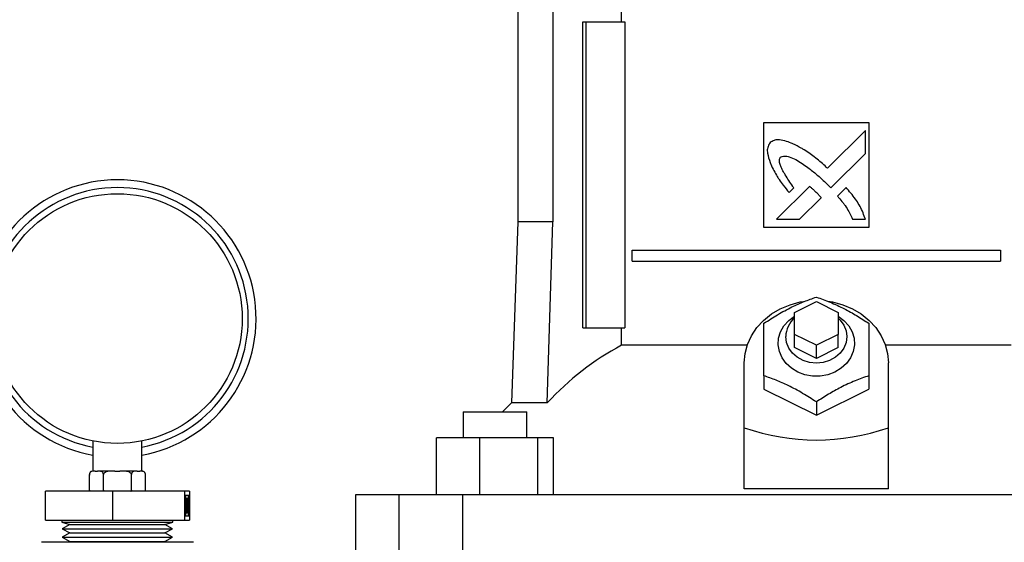
# Model space of a CAD drawing. Extents: x 0.4 to 10.6, y 0.4 to 8.1.
# Drawn here: x 7.3 to 7.8, y 3.4 to 3.6 of the extents above; entities that cross this region are included whole.
import ezdxf

# ---------------------------------------------------------------- set-up
doc = ezdxf.new("R2010")
doc.units = 0
doc.linetypes.add('SLD-SOLID', pattern=[0])
doc.layers.get('0').update_dxf_attribs({"linetype": 'CONTINUOUS'})

msp = doc.modelspace()

# ---------------------------------------------------------------- linework, layer by layer
at = {"color": 7, "linetype": 'SLD-SOLID'}
for p, q in [((7.569206142842177, 3.628543487384869), (7.569206142842177, 3.513932829154751)), ((7.586692323062553, 3.628543487384869), (7.586692323062553, 3.513932829154751)), ((7.621067797805987, 3.613889049266781), (7.621067797805987, 3.628543487384869)), ((7.601755736456123, 3.460783203143766), (7.601755736456123, 3.613889049266781)), ((7.601755736456123, 3.613889049266781), (7.603295995699954, 3.613889049266781)), ((7.603295995699954, 3.460783203143766), (7.603295995699954, 3.613889049266781)), ((7.603295995699954, 3.613889049266781), (7.622651086923104, 3.613889049266781)), ((7.622651086923104, 3.613889049266781), (7.622651086923104, 3.460783203143766)), ((7.692347002901045, 3.563582833371443), (7.744840441677547, 3.563582833371443)), ((7.692347002901045, 3.511089419039104), (7.692347002901045, 3.563582833371443)), ((7.743152718952041, 3.55956871085404), (7.72424477154493, 3.540670309910721)), ((7.743152718952041, 3.548052903144892), (7.743152718952041, 3.55956871085404)), ((7.744840441677547, 3.563582833371443), (7.744840441677547, 3.511089419039104)), ((7.72586463167476, 3.530785807801037), (7.743152718952041, 3.548052903144892)), ((7.715176311559183, 3.531606479802045), (7.698665393058611, 3.515103867478668)), ((7.704925892310865, 3.528479191484302), (7.70729257710035, 3.530844734527717)), ((7.723148533884687, 3.533576940002084), (7.72586463167476, 3.530785807801037)), ((7.733465711412735, 3.531033964934304), (7.729177216416757, 3.526750630712043)), ((7.71016364425761, 3.515103867478668), (7.72097227344633, 3.525899387212347)), ((7.698665393058611, 3.515103867478668), (7.71016364425761, 3.515103867478668)), ((7.736774328561678, 3.515103867478668), (7.743152718952041, 3.515103280818778)), ((7.569206142842177, 3.513932829154751), (7.566040933481019, 3.423293159194916)), ((7.586692323062553, 3.513932829154751), (7.569206142842177, 3.513932829154751)), ((7.583897605717736, 3.423293159194916), (7.586692323062553, 3.513932829154751)), ((7.744840441677547, 3.511089419039104), (7.692347002901045, 3.511089419039104)), ((7.626322657101404, 3.494138403006836), (7.626322657101404, 3.49960646428377)), ((7.626322657101404, 3.49960646428377), (7.810864787477188, 3.49960646428377)), ((7.810864787477188, 3.49960646428377), (7.810864787477188, 3.494138403006836)), ((7.626322657101404, 3.494138403006836), (7.810864787477188, 3.494138403006836)), ((7.707657589550361, 3.468438462857701), (7.718593722289297, 3.473906524134635)), ((7.718593722289297, 3.473906524134635), (7.729529855028232, 3.468438462857701)), ((7.707657589550361, 3.457502340303833), (7.707657589550361, 3.468438462857701)), ((7.729529855028232, 3.468438462857701), (7.729529855028232, 3.457502340303833)), ((7.601755736456123, 3.460783203143766), (7.603295995699954, 3.460783203143766)), ((7.603295995699954, 3.460783203143766), (7.622651086923104, 3.460783203143766)), ((7.621067797805987, 3.452085318437287), (7.621067797805987, 3.460783203143766)), ((7.707657589550361, 3.450940679808398), (7.707657589550361, 3.457502340303833)), ((7.718593722289297, 3.452034279026898), (7.707657589550361, 3.457502340303833)), ((7.729529855028232, 3.457502340303833), (7.718593722289297, 3.452034279026898)), ((7.729529855028232, 3.450940679808398), (7.729529855028232, 3.457502340303833)), ((7.683964513069617, 3.452085318437287), (7.621067797805987, 3.452085318437287)), ((7.718593722289297, 3.445472618531464), (7.707657589550361, 3.450940679808398)), ((7.718593722289297, 3.445472618531464), (7.718593722289297, 3.452034279026898)), ((7.729529855028232, 3.450940679808398), (7.718593722289297, 3.445472618531464)), ((7.816119646772605, 3.452085318437287), (7.753222931508976, 3.452085318437287)), ((7.682504483639705, 3.410812556705234), (7.682504483639705, 3.443285420094464)), ((7.754682960938887, 3.410812556705234), (7.754682960938887, 3.443285420094464)), ((7.692347002901045, 3.436813127455533), (7.692347002901045, 3.430162033919162)), ((7.744840441677547, 3.436813127455533), (7.744840441677547, 3.430162033919162)), ((7.692347002901045, 3.430162033919162), (7.718593722289297, 3.417038647743862)), ((7.718593722289297, 3.417038647743862), (7.744840441677547, 3.430162033919162)), ((7.566040933481019, 3.423293159194916), (7.561512163575534, 3.418788458641008)), ((7.583897605717736, 3.423293159194916), (7.566040933481019, 3.423293159194916)), ((7.718593722289297, 3.423689741280232), (7.718593722289297, 3.417038647743862)), ((7.541780281890285, 3.418788458641008), (7.541780281890285, 3.405665072465708)), ((7.541780281890285, 3.418788458641008), (7.57371379299164, 3.418788458641008)), ((7.57371379299164, 3.405665072465708), (7.57371379299164, 3.418788458641008)), ((7.682504483639705, 3.380205336949115), (7.682504483639705, 3.410812556705234)), ((7.754682960938887, 3.380205336949115), (7.754682960938887, 3.410812556705234)), ((7.356415230650581, 3.404136888637936), (7.356415230650581, 3.389041282282928)), ((7.380859686043925, 3.389041282282928), (7.380859686043925, 3.404136888637936)), ((7.528472619325242, 3.377231166862537), (7.528472619325242, 3.405665072465708)), ((7.549902979167303, 3.405665072465708), (7.528472619325242, 3.405665072465708)), ((7.549902979167303, 3.405665072465708), (7.549902979167303, 3.377231166862537)), ((7.57917738913497, 3.405665072465708), (7.549902979167303, 3.405665072465708)), ((7.57917738913497, 3.377231166862537), (7.57917738913497, 3.405665072465708)), ((7.587021447408627, 3.405665072465708), (7.57917738913497, 3.405665072465708)), ((7.587021447408627, 3.377231166862537), (7.587021447408627, 3.405665072465708)), ((7.354604635270437, 3.379596840274817), (7.354604635270437, 3.387374646721229)), ((7.356969200547371, 3.389041282282928), (7.356271303424352, 3.389041282282928)), ((7.35746232077673, 3.389041282282928), (7.356969200547371, 3.389041282282928)), ((7.35746232077673, 3.389041282282928), (7.358763369450608, 3.389041282282928)), ((7.359256489679967, 3.389041282282928), (7.358763369450608, 3.389041282282928)), ((7.366350185510766, 3.389041282282928), (7.359256489679967, 3.389041282282928)), ((7.361621054956899, 3.379596840274817), (7.361621054956899, 3.387374646721229)), ((7.367336425969484, 3.389041282282928), (7.366350185510766, 3.389041282282928)), ((7.367336425969484, 3.389041282282928), (7.369938523317241, 3.389041282282928)), ((7.370924763775958, 3.389041282282928), (7.369938523317241, 3.389041282282928)), ((7.37801842701454, 3.389041282282928), (7.370924763775958, 3.389041282282928)), ((7.375653861737607, 3.379596840274817), (7.375653861737607, 3.387374646721229)), ((7.3785115472439, 3.389041282282928), (7.37801842701454, 3.389041282282928)), ((7.3785115472439, 3.389041282282928), (7.379812595917778, 3.389041282282928)), ((7.380305716147137, 3.389041282282928), (7.379812595917778, 3.389041282282928)), ((7.381003613270154, 3.389041282282928), (7.380305716147137, 3.389041282282928)), ((7.382669662171964, 3.387419689163858), (7.382668358483319, 3.387454758388365)), ((7.382670281424069, 3.379596840274817), (7.382670281424069, 3.387374646721229)), ((7.332577544544085, 3.36452470031539), (7.332577544544085, 3.378969114193029)), ((7.36641132850814, 3.378969114193029), (7.332577544544085, 3.378969114193029)), ((7.354605254522544, 3.379551797832188), (7.354606558211187, 3.379516728607681)), ((7.36641132850814, 3.36452470031539), (7.36641132850814, 3.378969114193029)), ((7.402471258607417, 3.378969114193029), (7.36641132850814, 3.378969114193029)), ((7.402471258607417, 3.36452470031539), (7.402471258607417, 3.378969114193029)), ((7.404697404742639, 3.378969114193029), (7.402471258607417, 3.378969114193029)), ((7.404467922949187, 3.376854140106872), (7.402700740400867, 3.376854140106872)), ((7.402700740400867, 3.376854140106872), (7.402700740400867, 3.366639609217115)), ((7.404249555101421, 3.366639609217115), (7.404249555101421, 3.376854140106872)), ((7.404467922949187, 3.366639609217115), (7.404467922949187, 3.376854140106872)), ((7.404697404742639, 3.378969114193029), (7.404697404742639, 3.36452470031539)), ((7.487841321294057, 3.377231166862537), (7.487841321294057, 3.315988828413331)), ((7.509570193243237, 3.377231166862537), (7.487841321294057, 3.377231166862537)), ((7.509570193243237, 3.377231166862537), (7.509570193243237, 3.315988828413331)), ((7.541445641311637, 3.377231166862537), (7.509570193243237, 3.377231166862537)), ((7.541445641311637, 3.377231166862537), (7.541445641311637, 3.315988828413331)), ((7.895741803266955, 3.377231166862537), (7.541445641311637, 3.377231166862537)), ((7.754682960938887, 3.380205336949115), (7.682504483639705, 3.380205336949115)), ((7.403211167096967, 3.373576862410707), (7.402992766656985, 3.373576862410707)), ((7.403085947802771, 3.371707177342802), (7.403085947802771, 3.372419447633113)), ((7.403304348242753, 3.372419447633113), (7.403085947802771, 3.372419447633113)), ((7.403325011707751, 3.375357505544269), (7.403106643859985, 3.375357505544269)), ((7.403402418220952, 3.373556003392413), (7.403184017780969, 3.373556003392413)), ((7.403245486700505, 3.373576862410707), (7.403211167096967, 3.373576862410707)), ((7.403304348242753, 3.371707177342802), (7.403304348242753, 3.372419447633113)), ((7.403370412664756, 3.375278502012481), (7.403400201950258, 3.375357505544269)), ((7.403618569798024, 3.375357505544269), (7.403400201950258, 3.375357505544269)), ((7.403726124111103, 3.374056293909311), (7.403775370949607, 3.375357505544269)), ((7.403993738797373, 3.375357505544269), (7.403775370949607, 3.375357505544269)), ((7.403784953061136, 3.369837557459329), (7.403993738797373, 3.375357505544269)), ((7.403966393928079, 3.373565715872807), (7.403852386356214, 3.37054982774964)), ((7.403966393928079, 3.37054982774964), (7.403966393928079, 3.373565715872807)), ((7.403993738797373, 3.375357505544269), (7.404000713531616, 3.375357505544269)), ((7.404000713531616, 3.375357505544269), (7.404000713531616, 3.37054982774964)), ((7.403196435415298, 3.370104618077926), (7.402978067567532, 3.370104618077926)), ((7.403304348242753, 3.371707177342802), (7.403085947802771, 3.371707177342802)), ((7.403324033941269, 3.368056914325767), (7.403105633501286, 3.368056914325767)), ((7.403196435415298, 3.370104618077926), (7.40323078761105, 3.370104618077926)), ((7.403422038735035, 3.37023818097944), (7.403203638295053, 3.37023818097944)), ((7.403400201950258, 3.368056914325767), (7.403370119334812, 3.368135722304259)), ((7.403618569798024, 3.368056914325767), (7.403400201950258, 3.368056914325767)), ((7.403784953061136, 3.369837557459329), (7.403731241089028, 3.369837557459329)), ((7.403747993488096, 3.368234998194453), (7.403747993488096, 3.369837557459329)), ((7.403966393928079, 3.368234998194453), (7.403747993488096, 3.368234998194453)), ((7.403966393928079, 3.369837557459329), (7.403784953061136, 3.369837557459329)), ((7.403852386356214, 3.37054982774964), (7.403966393928079, 3.37054982774964)), ((7.403966393928079, 3.368234998194453), (7.403966393928079, 3.369837557459329)), ((7.404000713531616, 3.368234998194453), (7.403966393928079, 3.368234998194453)), ((7.404000713531616, 3.37054982774964), (7.404044843392194, 3.37054982774964)), ((7.404044843392194, 3.369837557459329), (7.404000713531616, 3.369837557459329)), ((7.404000713531616, 3.369837557459329), (7.404000713531616, 3.368234998194453)), ((7.404044843392194, 3.37054982774964), (7.404044843392194, 3.369837557459329)), ((7.332577544544085, 3.36452470031539), (7.36641132850814, 3.36452470031539)), ((7.340859682942189, 3.36452470031539), (7.340859682942189, 3.363577570515973)), ((7.340859682942189, 3.363577570515973), (7.344861778931858, 3.362373744422675)), ((7.340859682942189, 3.363577570515973), (7.381180165304684, 3.363577570515973)), ((7.344861778931858, 3.362373744422675), (7.341024566963361, 3.360251404495682)), ((7.344861778931858, 3.362373744422675), (7.367888375148874, 3.362373744422675)), ((7.36641132850814, 3.36452470031539), (7.402471258607417, 3.36452470031539)), ((7.367888375148874, 3.362373744422675), (7.39241313776265, 3.362373744422675)), ((7.381180165304684, 3.363577570515973), (7.396415233752318, 3.363577570515973)), ((7.39241313776265, 3.362373744422675), (7.396415233752318, 3.363577570515973)), ((7.396250349731146, 3.360251404495682), (7.39241313776265, 3.362373744422675)), ((7.396415233752318, 3.363577570515973), (7.396415233752318, 3.36452470031539)), ((7.402471258607417, 3.36452470031539), (7.404697404742639, 3.36452470031539)), ((7.402700740400867, 3.366639609217115), (7.404467922949187, 3.366639609217115)), ((7.341024566963361, 3.360251404495682), (7.344861778931858, 3.358128999384257)), ((7.341024566963361, 3.360251404495682), (7.367767458027202, 3.360251404495682)), ((7.344861778931858, 3.358128999384257), (7.341024566963361, 3.356006659457266)), ((7.344861778931858, 3.358128999384257), (7.367888375148874, 3.358128999384257)), ((7.367767458027202, 3.360251404495682), (7.396250349731146, 3.360251404495682)), ((7.367888375148874, 3.358128999384257), (7.39241313776265, 3.358128999384257)), ((7.39241313776265, 3.358128999384257), (7.396250349731146, 3.360251404495682)), ((7.396250349731146, 3.356006659457266), (7.39241313776265, 3.358128999384257)), ((7.406695209811972, 3.353444194244267), (7.330579739474751, 3.353444194244267)), ((7.341024566963361, 3.356006659457266), (7.344861778931858, 3.353884254345841)), ((7.341024566963361, 3.356006659457266), (7.367767458027202, 3.356006659457266)), ((7.344861778931858, 3.353884254345841), (7.344066137752801, 3.353444194244267)), ((7.344861778931858, 3.353884254345841), (7.367888375148874, 3.353884254345841)), ((7.367767458027202, 3.356006659457266), (7.396250349731146, 3.356006659457266)), ((7.367888375148874, 3.353884254345841), (7.39241313776265, 3.353884254345841)), ((7.39241313776265, 3.353884254345841), (7.396250349731146, 3.356006659457266)), ((7.393208778941705, 3.353444194244267), (7.39241313776265, 3.353884254345841))]:
    msp.add_line(p, q, dxfattribs=at)
at = {"color": 7, "linetype": 'SLD-SOLID', "flags": 128}
for points in [[(7.682504483639705, 3.443285420094464), (7.682907571946157, 3.447943564801697), (7.684107825117767, 3.45249774033962), (7.686078442167847, 3.456846063440755), (7.688775393049477, 3.460891539670031), (7.69213843919928, 3.464543627851167), (7.696092449448142, 3.467720912628383), (7.7005491029645, 3.470352342970616), (7.705408842750297, 3.472379122520049), (7.710563111263304, 3.473756013280756), (7.712125151783293, 3.474033438224068)], [(7.724298121437887, 3.474146663582745), (7.726624333315289, 3.473756013280756), (7.731778601828294, 3.472379122520049), (7.736638341614092, 3.470352342970616), (7.74109499513045, 3.467720912628383), (7.745049005379312, 3.464543627851167), (7.748412051529116, 3.460891539670031), (7.751109002410746, 3.456846063440755), (7.753079619460824, 3.45249774033962), (7.754279872632435, 3.447943564801697), (7.754682960938887, 3.443285420094464)], [(7.729529855028232, 3.466688130485096), (7.732436520524257, 3.464523551046059), (7.734801956624464, 3.461877063099995), (7.736503825390257, 3.458872386699162), (7.737472453830208, 3.455632524867063), (7.737668182309877, 3.452290127923162), (7.73708300129216, 3.448982083175014), (7.735740868092893, 3.445843713503803), (7.733696727077356, 3.443003562609765), (7.731034267926903, 3.440577919519889), (7.727862492252711, 3.438666060124371), (7.724311250499182, 3.437346270926243), (7.720525933359433, 3.436672589819776), (7.71666151121916, 3.436672589819776), (7.712876194079411, 3.437346270926243), (7.709324952325881, 3.438666060124371), (7.706153176651688, 3.440577919519889), (7.703490717501237, 3.443003562609765), (7.701446576485699, 3.445843713503803), (7.700104443286432, 3.448982083175014), (7.699519262268716, 3.452290127923162), (7.699714990748384, 3.455632524867063), (7.700683619188336, 3.458872386699162), (7.702385487954128, 3.461877063099995), (7.704750924054334, 3.464523551046059), (7.707657589550361, 3.466688130485096)], [(7.729529855028232, 3.465688331664488), (7.730564020303689, 3.464675821879605), (7.732388083398622, 3.462161788699709), (7.733520439854582, 3.459359249223033), (7.733904308938611, 3.456408741085332), (7.733520439854582, 3.453458232947632), (7.732388083398622, 3.450655693470955), (7.730564020303689, 3.448141660291059), (7.728139716550193, 3.446042134915325), (7.72523673652085, 3.44446245538614), (7.72200064825627, 3.443481820788589), (7.718593722289297, 3.443149380184527), (7.715186796322322, 3.443481820788589), (7.711950708057741, 3.44446245538614), (7.709047728028399, 3.446042134915325), (7.706623424274904, 3.448141660291059), (7.70479936117997, 3.450655693470955), (7.703667004724012, 3.453458232947632), (7.703283135639981, 3.456408741085332), (7.703283135639981, 3.456408741085332)]]:
    msp.add_lwpolyline(points, dxfattribs=at)
at = {"color": 7, "linetype": 'SLD-SOLID'}
msp.add_circle((7.368637466821463, 3.465430188485023), 0.0625, dxfattribs=at)
for centre, radius, start, end in [((7.368637466821463, 3.465430188485023), 0.06944444444444435, 280.1368571726027, 259.8631428273996), ((7.715785447691221, 3.456185944221795), 0.01250429706416933, 130.5419940939751, 178.9790713200467), ((7.686907633498126, 3.328698075518551), 0.1398545518710606, 118.0845265511915, 137.4384473089995), ((7.356271314445326, 3.387374632929467), 0.001666666666666349, 160.3301818283581, 188.5384203062839), ((7.356271314445326, 3.387374632929467), 0.001666666666666927, 90, 138.9786864653902), ((7.3810036191976, 3.387374632929467), 0.001666666666666927, 38.25013168759343, 90), ((7.3810036191976, 3.379596855151689), 0.001666666666667334, 340.3301818283549, 8.538420306293625)]:
    msp.add_arc(centre, radius, start, end, dxfattribs=at)
at = {"color": 8, "linetype": 'SLD-SOLID'}
msp.add_arc((7.368637466821463, 3.465430188485023), 0.06555555555555566, 280.7451386598451, 259.2548613401573, dxfattribs=at)
at = {"color": 7, "linetype": 'SLD-SOLID'}
msp.add_ellipse((7.718593722289296, 3.724125289097225), major_axis=(-1.77635683940025e-15, 0.3194873536854228), ratio=0.5773502691896271, start_param=2.944670220840745, end_param=3.338515086338861, dxfattribs=at)
for points, knots in [([(7.706867275161621, 3.552901125656331), (7.706595808509877, 3.553007862391377), (7.705237655956604, 3.553541868201296), (7.702764521462885, 3.554424920589421), (7.699830916707056, 3.555081128922828), (7.69725386597479, 3.554676033864885), (7.696090486896515, 3.553917030133993), (7.695448639107717, 3.553498280239431)], [0, 0, 0, 0, 0.0727876463894321, 0.3641579072610358, 0.6571439760751003, 0.8108429273471535, 1, 1, 1, 1]), ([(7.695448639107717, 3.553498280239431), (7.695294279404585, 3.553251657105275), (7.694693766668891, 3.552292207650697), (7.693913525250337, 3.550536934652304), (7.694177615353358, 3.547270952844693), (7.694935393742678, 3.545027253299792), (7.69546241950408, 3.543466787235206)], [0, 0, 0, 0, 0.08330417383081253, 0.3240821037308595, 0.5299072275645526, 1, 1, 1, 1]), ([(7.72424477154493, 3.540670309910721), (7.724026927252932, 3.540864214861047), (7.722937717291956, 3.541833729377317), (7.720097211072589, 3.544346679454144), (7.716463755458693, 3.547291661988824), (7.713053899083735, 3.549549312485079), (7.710183419144354, 3.551215659828496), (7.708265247901584, 3.552190590983012), (7.706867275161621, 3.552901125656331)], [0, 0, 0, 0, 0.04100973975869805, 0.2050465340754811, 0.5333904928675913, 0.6975198840345749, 0.7795509873822948, 1, 1, 1, 1]), ([(7.70729257710035, 3.530844734527717), (7.707131589247232, 3.53108790877744), (7.706326654971336, 3.532303772489064), (7.70485752786105, 3.534478733804302), (7.703268902835855, 3.536925784513758), (7.702083323262435, 3.538935825149409), (7.701263445831222, 3.540484974997885), (7.700521531513018, 3.542190519193026), (7.700082867206103, 3.543768995798305), (7.700117576027583, 3.545097325704796), (7.700360161460926, 3.545805360864062), (7.700589701992985, 3.546125570732684), (7.700652707508393, 3.546213463653514)], [0, 0, 0, 0, 0.05028574827662305, 0.2514271828169207, 0.4525916644786937, 0.5531750217566669, 0.6537859134140167, 0.754467624188422, 0.8741116760504402, 0.9321632787947889, 0.9813798132084952, 1, 1, 1, 1]), ([(7.700652707508393, 3.546213463653514), (7.700912235573377, 3.546358080319689), (7.701550454677585, 3.546713714763869), (7.703077424410563, 3.546862635813934), (7.705453480618248, 3.546370912831255), (7.708356509002936, 3.545036641673909), (7.711440247748167, 3.543165362064234), (7.714963970060605, 3.540660808235618), (7.718900338975605, 3.53749311384124), (7.721730760881128, 3.534883905822915), (7.723148533884687, 3.533576940002084)], [0, 0, 0, 0, 0.03296088345984104, 0.08105584078885908, 0.1669280034782215, 0.3017010368378399, 0.4358342969760733, 0.5698560002073952, 0.784538640914666, 1, 1, 1, 1]), ([(7.69546241950408, 3.543466787235206), (7.69558204745253, 3.543200818749383), (7.696180247622206, 3.541870841972132), (7.69727919712009, 3.539484037109462), (7.698730361145949, 3.536947788616544), (7.700326325254898, 3.534504515970026), (7.702265398435399, 3.531826373977381), (7.703958730317378, 3.529695983495146), (7.704925892310865, 3.528479191484302)], [0, 0, 0, 0, 0.04917631543519002, 0.2459064175104364, 0.4427939222984085, 0.5411564753287013, 0.7379273237919162, 1, 1, 1, 1]), ([(7.718213931783728, 3.528933201054359), (7.71799896476455, 3.529130293821488), (7.717394444133601, 3.529684549280743), (7.716587780218807, 3.530409387941891), (7.715793599841501, 3.531107798413358), (7.715382120719067, 3.531440215188582), (7.715176311559183, 3.531606479802045)], [0, 0, 0, 0, 0.2161815802279024, 0.6079361651739911, 0.8039017678745355, 0.9999999999999999, 0.9999999999999999, 0.9999999999999999, 0.9999999999999999]), ([(7.743152718952041, 3.515103280818778), (7.74305694874518, 3.515378708190942), (7.742577969518615, 3.516756213722334), (7.741690062561118, 3.519231637703889), (7.74012297787655, 3.522377586085786), (7.738133732023444, 3.525352587960922), (7.735878814685824, 3.528214066149141), (7.734270665108216, 3.530093313958728), (7.733465711412735, 3.531033964934304)], [0, 0, 0, 0, 0.04651939239057918, 0.2326592300239825, 0.4191210597449856, 0.6054590206509824, 0.8025138806940505, 1, 1, 1, 1]), ([(7.72097227344633, 3.525899387212347), (7.72096208320869, 3.525926880215275), (7.720905573024096, 3.526079343261328), (7.720449479177472, 3.526614716177268), (7.719556924900744, 3.527600339275279), (7.718697551301744, 3.528453229889198), (7.718213931783728, 3.528933201054359)], [0, 0, 0, 0, 0.02134362642287402, 0.1183615448161562, 0.5038507521587939, 1, 1, 1, 1]), ([(7.729177216416757, 3.526750630712043), (7.729368202710639, 3.526530275536951), (7.730323354904976, 3.525428244994628), (7.731643522137167, 3.523868157772155), (7.733364360101125, 3.521510149869096), (7.735055242198507, 3.518786731435339), (7.736161995789553, 3.516415691214959), (7.736774328561678, 3.515103867478668)], [0, 0, 0, 0, 0.06262668061773448, 0.3132057814229428, 0.4384998499453808, 0.6893392113547265, 1, 1, 1, 1]), ([(7.692347002901045, 3.463059834621702), (7.694623224654042, 3.46453163174558), (7.699223573413557, 3.46750620136481), (7.706040183462382, 3.471162366374079), (7.712563972048397, 3.474063597888561), (7.716571832751567, 3.475472471062786), (7.718593722288308, 3.476183220797003)], [0, 0, 0, 0, 0.2642850030843803, 0.5341321356310047, 0.764978518408644, 1, 1, 1, 1]), ([(7.718593722288308, 3.476183220797003), (7.720869948200584, 3.475378768417414), (7.725470312529753, 3.473752930660443), (7.732286862744205, 3.470592570303141), (7.738810732704728, 3.466969964259433), (7.742818558900942, 3.464370979787159), (7.744840441677547, 3.463059834621702)], [0, 0, 0, 0, 0.2642846995277857, 0.5341323538649501, 0.7649773907890667, 1, 1, 1, 1]), ([(7.692347002901045, 3.436813127455533), (7.692347002901045, 3.439423018295227), (7.692347002901045, 3.444697734088774), (7.692347002901045, 3.451762251335983), (7.692347002901045, 3.457925337944633), (7.692347002901045, 3.461338144359168), (7.692347002901045, 3.463059834621702)], [0, 0, 0, 0, 0.2642846256344277, 0.5341320286748592, 0.7649792421741365, 1, 1, 1, 1]), ([(7.744840441677547, 3.463059834621702), (7.744840441677547, 3.461117282499604), (7.744840441677547, 3.457191277049164), (7.744840441677547, 3.450622652118984), (7.744840441677547, 3.443738072108989), (7.744840441677547, 3.439135203028165), (7.744840441677547, 3.436813127455533)], [0, 0, 0, 0, 0.2642840441318588, 0.5341326937500884, 0.7649772190050735, 0.9999999999999999, 0.9999999999999999, 0.9999999999999999, 0.9999999999999999]), ([(7.718593722289297, 3.423689741280232), (7.716317500242687, 3.425161538360678), (7.711717151118149, 3.428136107744457), (7.704900542515494, 3.431792273360712), (7.698376753948986, 3.434693504677888), (7.694368892788075, 3.436102377737284), (7.692347002901045, 3.436813127455533)], [0, 0, 0, 0, 0.2642849951904979, 0.5341320931602708, 0.7649784831077319, 0.9999999999999999, 0.9999999999999999, 0.9999999999999999, 0.9999999999999999]), ([(7.744840441677547, 3.436813127455533), (7.742564216473729, 3.436008675239295), (7.737963854481523, 3.434382838132352), (7.731147297741276, 3.431222475928257), (7.724623430753992, 3.427599871277262), (7.720615604816254, 3.425000886514768), (7.718593722289297, 3.423689741280232)], [0, 0, 0, 0, 0.264284728155341, 0.5341323066308336, 0.7649773808218838, 0.9999999999999999, 0.9999999999999999, 0.9999999999999999, 0.9999999999999999]), ([(7.356969200547371, 3.389041282282928), (7.356400261305648, 3.38904136581451), (7.355728431644442, 3.389041464452449), (7.355017744424571, 3.388476023408127), (7.35479724454085, 3.388178413155392), (7.354657851237649, 3.387831813273516), (7.354608558342612, 3.387566701195615), (7.354605378345107, 3.387411024031809), (7.354604635270437, 3.38737464672123)], [0, 0, 0, 0, 0.6219708843801146, 0.7344518674240172, 0.8475596681695189, 0.913369796544457, 0.9797569936426161, 1, 1, 1, 1]), ([(7.361621054956899, 3.387374646721229), (7.361615737842174, 3.387473965942553), (7.361605128953767, 3.387672131035849), (7.361513174052745, 3.387993286368615), (7.361309978690382, 3.388375154686502), (7.360733257306753, 3.388902027535571), (7.360005497666338, 3.389029334390217), (7.359432357491059, 3.38903847690598), (7.359256489679967, 3.389041282282928)], [0, 0, 0, 0, 0.05502375455460796, 0.1097852692505742, 0.2013928354574772, 0.3611959737673465, 0.8039832650785776, 1, 1, 1, 1]), ([(7.366350185510766, 3.389041282282928), (7.365212339312894, 3.389041365062012), (7.363868718949195, 3.389041462811308), (7.362447235215561, 3.388476025778166), (7.362006232441522, 3.388178407579538), (7.361727468831366, 3.387831819646578), (7.361628835586013, 3.387566695257217), (7.361622528733985, 3.387411023822304), (7.361621054956899, 3.387374646721229)], [0, 0, 0, 0, 0.6219719589330668, 0.7344526801920758, 0.8475595544190295, 0.9133702516193186, 0.9797564716052045, 1, 1, 1, 1]), ([(7.375653861737607, 3.387374646721229), (7.375643230798698, 3.387473967060139), (7.375622019254151, 3.387672137495621), (7.375438051458604, 3.387993264208299), (7.375031753397067, 3.388375192220072), (7.373878308406299, 3.388901986881296), (7.372422713000373, 3.389029340018711), (7.371276485186828, 3.389038478215907), (7.370924763775958, 3.389041282282928)], [0, 0, 0, 0, 0.05502307045262104, 0.1097856285309998, 0.2013855902654723, 0.3611940060996482, 0.8039815970330377, 1, 1, 1, 1]), ([(7.37801842701454, 3.389041282282928), (7.377449511844146, 3.389041387986257), (7.376777719449819, 3.389041512803974), (7.376066956087595, 3.388476008836165), (7.375846472107876, 3.388178413224754), (7.375707077479282, 3.387831814463851), (7.375657784574673, 3.387566696368299), (7.375654604783316, 3.387411023879851), (7.375653861737607, 3.387374646721229)], [0, 0, 0, 0, 0.6219764721904647, 0.734448798718935, 0.8475576156292693, 0.9133683352449323, 0.9797561287682238, 1, 1, 1, 1]), ([(7.382670281424069, 3.387374646721229), (7.382664964070785, 3.387473966700134), (7.382654354530795, 3.387672136585038), (7.38256240056558, 3.387993285136829), (7.382359204955388, 3.388375155400431), (7.381782486066253, 3.388902026826491), (7.381054695720906, 3.389029336143697), (7.380481582267759, 3.389038477238256), (7.380305716147137, 3.389041282282928)], [0, 0, 0, 0, 0.05502145327755337, 0.1097824947566055, 0.2013892693446127, 0.3611910267294216, 0.8039744917323999, 1, 1, 1, 1]), ([(7.354604635270437, 3.379596840274817), (7.354610437787481, 3.379498483627933), (7.354622015508633, 3.379302233307113), (7.354675498051995, 3.379084233044734), (7.354724928401015, 3.378993288699915), (7.354738067803088, 3.378969114193029)], [0, 0, 0, 0, 0.4245120063249948, 0.847025799192795, 1, 1, 1, 1]), ([(7.361489480180567, 3.378969114193029), (7.361514421996938, 3.37902696929438), (7.361578428255704, 3.379175438376712), (7.361616972089122, 3.37940516323855), (7.361620281603606, 3.379560533914834), (7.361621054956899, 3.379596840274817)], [0, 0, 0, 0, 0.3285353814829369, 0.8430949987537057, 1, 1, 1, 1]), ([(7.361621054956899, 3.379596840274817), (7.361632665467956, 3.379498482853765), (7.36165583151891, 3.379302233694967), (7.361762725800146, 3.379084253310178), (7.361861607410625, 3.378993289798855), (7.361887887429984, 3.378969114193029)], [0, 0, 0, 0, 0.4245333780056165, 0.8470567591619195, 1, 1, 1, 1]), ([(7.375390712184941, 3.378969114193029), (7.375440595653565, 3.379026968793836), (7.375568605338959, 3.379175433795418), (7.375645696126552, 3.379405162985841), (7.375652315057449, 3.37956053393378), (7.375653861737607, 3.379596840274817)], [0, 0, 0, 0, 0.3285423418589461, 0.8430969814372719, 1, 1, 1, 1]), ([(7.375653861737607, 3.379596840274817), (7.375659681688681, 3.379498485547881), (7.375671293797772, 3.379302245785008), (7.375724721506609, 3.379084230261156), (7.375774154037764, 3.378993288479263), (7.375787294270257, 3.378969114193029)], [0, 0, 0, 0, 0.4245271099115403, 0.8470268992388791, 1, 1, 1, 1]), ([(7.382538706647735, 3.378969114193029), (7.382563648466271, 3.379026969511348), (7.382627654730596, 3.379175439150464), (7.382666198315814, 3.379405158372331), (7.382669508041435, 3.379560533754047), (7.382670281424069, 3.379596840274817)], [0, 0, 0, 0, 0.3285371207389016, 0.8430994620720816, 1, 1, 1, 1]), ([(7.402992766656985, 3.373576862410707), (7.402997167277302, 3.373843933272012), (7.403005954389769, 3.374377217565107), (7.40303520348906, 3.37496756944791), (7.403070553462672, 3.375306515452783), (7.403094610220778, 3.375340503892592), (7.403106643859985, 3.375357505544269)], [0, 0, 0, 0, 0.2802939796667661, 0.5596880770729942, 0.7797477617206433, 1, 1, 1, 1]), ([(7.403085947802771, 3.372419447633113), (7.403107555550353, 3.372455840953291), (7.403139963713389, 3.372510425108778), (7.40317164671586, 3.372917268520071), (7.403182478341582, 3.373263192074193), (7.403183504697695, 3.373458411638684), (7.403184017780969, 3.373556003392413)], [0, 0, 0, 0, 0.4993843994043117, 0.7489966722438711, 0.8745215162650267, 1, 1, 1, 1]), ([(7.403211167096967, 3.373576862410707), (7.403215568075768, 3.373843934852236), (7.403224356027046, 3.374377229764637), (7.403253600912771, 3.374967568174938), (7.403288962502436, 3.375306515450943), (7.403312991814143, 3.375340503907438), (7.403325011707751, 3.375357505544269)], [0, 0, 0, 0, 0.2802884923677497, 0.5596849533731411, 0.7797464996667282, 1, 1, 1, 1]), ([(7.403325500590992, 3.374645235253958), (7.4033155386079, 3.374630933408747), (7.403295643296198, 3.374602370855917), (7.403264077205994, 3.374254590421893), (7.40325253791473, 3.373833918648173), (7.403245486700505, 3.373576862410707)], [0, 0, 0, 0, 0.2806069404965262, 0.5604067477616218, 1, 1, 1, 1]), ([(7.403304348242753, 3.372419447633113), (7.403325955851745, 3.372455834615836), (7.403358363806919, 3.372510409266156), (7.403390048143, 3.372917297734745), (7.403400878304915, 3.37326316767064), (7.403401905003331, 3.373458408167135), (7.403402418220952, 3.373556003392413)], [0, 0, 0, 0, 0.4993800287145317, 0.7489901169087335, 0.8745272290984232, 1, 1, 1, 1]), ([(7.403325011707751, 3.375357505544269), (7.403340496440268, 3.3753273198648), (7.403371448974405, 3.375266981510668), (7.4034085317713, 3.374820818392376), (7.403432047002931, 3.374215105711977), (7.403435175015008, 3.373773722983887), (7.403436737824489, 3.37355320046183)], [0, 0, 0, 0, 0.2800899526674386, 0.5598736569495909, 0.7801051898580436, 1, 1, 1, 1]), ([(7.403402418220952, 3.373556003392413), (7.403400471572504, 3.373737782974007), (7.403396562372786, 3.374102827155582), (7.40336732783149, 3.374552323279655), (7.403341350354428, 3.374610027748143), (7.403325500590992, 3.374645235253958)], [0, 0, 0, 0, 0.278866631459703, 0.5600114179862661, 1, 1, 1, 1]), ([(7.403436737824489, 3.37355320046183), (7.403436114196559, 3.373392756113431), (7.403434867394496, 3.3730719841674), (7.403421122512411, 3.372539093692344), (7.403403092559308, 3.372281684326327), (7.403392086488453, 3.372124553261981)], [0, 0, 0, 0, 0.2804984648442467, 0.5607928189735425, 0.9999999999999999, 0.9999999999999999, 0.9999999999999999, 0.9999999999999999]), ([(7.403392086488453, 3.372124553261981), (7.403400976255954, 3.37203972643858), (7.40341685579475, 3.371888202697037), (7.403428443272652, 3.371640797787585), (7.403433543787313, 3.371531896404699)], [0, 0, 0, 0, 0.5598252956009669, 1, 1, 1, 1]), ([(7.403490677942108, 3.371704439596651), (7.403492171891058, 3.372533643315204), (7.403494041737419, 3.373571485710473), (7.403529667793107, 3.374614675859423), (7.403554464936573, 3.375029222482487), (7.403585069528503, 3.375308049754272), (7.403607403382745, 3.375341020784684), (7.403618569798024, 3.375357505544269)], [0, 0, 0, 0, 0.4986974128594334, 0.6241763102302011, 0.7494841285237708, 0.8747478055146635, 0.9999999999999999, 0.9999999999999999, 0.9999999999999999, 0.9999999999999999]), ([(7.403619743117803, 3.374645235253958), (7.40361097142672, 3.374629161947332), (7.403593422562298, 3.374597005288363), (7.403562474279807, 3.374277183056877), (7.403525805678526, 3.37332814686025), (7.40352534067992, 3.372356246092458), (7.403525030137861, 3.371707177342802)], [0, 0, 0, 0, 0.1254238098340822, 0.250926008778982, 0.4997426332044521, 1, 1, 1, 1]), ([(7.403618569798024, 3.375357505544269), (7.40362983486003, 3.375341143753396), (7.403652364819604, 3.375308420410485), (7.403693385010966, 3.374946051088752), (7.40374515621818, 3.373787376230568), (7.403748422458143, 3.372537824033016), (7.403750600865383, 3.371704439596651)], [0, 0, 0, 0, 0.1256191513890238, 0.2512364690897614, 0.5006148007254411, 1, 1, 1, 1]), ([(7.403716281261846, 3.371707177342802), (7.403714829909664, 3.372351696561025), (7.40371265595681, 3.373317109651139), (7.403677040133179, 3.374274100391608), (7.403645974068563, 3.374594832012947), (7.403628483574362, 3.374628440310361), (7.403619743117803, 3.374645235253958)], [0, 0, 0, 0, 0.5000730445888077, 0.7490499113288217, 0.874593689376291, 1, 1, 1, 1]), ([(7.403105633501286, 3.368056914325767), (7.403088070005977, 3.368084424685837), (7.403052988223406, 3.368139374594924), (7.403011634792986, 3.368673821859596), (7.402987552885814, 3.36937513805439), (7.402981231554428, 3.369861287789297), (7.402978067567532, 3.370104618077926)], [0, 0, 0, 0, 0.279864854264275, 0.5590093426285047, 0.7792729765418872, 0.9999999999999999, 0.9999999999999999, 0.9999999999999999, 0.9999999999999999]), ([(7.403203638295053, 3.37023818097944), (7.403203086856662, 3.370359274653573), (7.40320198386768, 3.370601486641093), (7.403190106744939, 3.371039988511806), (7.403154478002167, 3.37163853348521), (7.403113365094915, 3.371679714578735), (7.403085947802771, 3.371707177342802)], [0, 0, 0, 0, 0.1255795927973141, 0.2511847376123219, 0.5006315976355635, 1, 1, 1, 1]), ([(7.403324033941269, 3.368056914325767), (7.403306470720916, 3.368084424690107), (7.403271389487548, 3.368139374607722), (7.403230032235021, 3.36867382181304), (7.403205961960478, 3.369375138334728), (7.403199613154836, 3.369861287827731), (7.403196435415298, 3.370104618077926)], [0, 0, 0, 0, 0.2798648122582054, 0.5590092587244883, 0.779272859577594, 1, 1, 1, 1]), ([(7.40323078761105, 3.370104618077926), (7.403234280734602, 3.369902736191778), (7.403240510857335, 3.369542671937045), (7.403254565439823, 3.36926622511737), (7.403260739857632, 3.369144777314236)], [0, 0, 0, 0, 0.5606829433743639, 1, 1, 1, 1]), ([(7.403260739857632, 3.369144777314236), (7.403271727129105, 3.369019697967111), (7.403291393178037, 3.368795819220928), (7.403314469455874, 3.368777339748343), (7.403324653193374, 3.368769184616078)], [0, 0, 0, 0, 0.5586923692284707, 1, 1, 1, 1]), ([(7.403422038735035, 3.37023818097944), (7.403421473886771, 3.370359274639916), (7.40342034407572, 3.370601486513012), (7.403408474414491, 3.371039988037593), (7.403372900978095, 3.371638534298874), (7.403331774560975, 3.371679714894264), (7.403304348242753, 3.371707177342802)], [0, 0, 0, 0, 0.1255797288393479, 0.2511849193886614, 0.5006314158096742, 1, 1, 1, 1]), ([(7.403456358338572, 3.370298020288171), (7.403453630961113, 3.369956979631429), (7.403448174979066, 3.369274744873389), (7.40341219982339, 3.368526606186141), (7.403368469800611, 3.368118045959553), (7.403338851008893, 3.368077298573202), (7.403324033941269, 3.368056914325767)], [0, 0, 0, 0, 0.2793394495043552, 0.558804582315345, 0.7792880141142348, 1, 1, 1, 1]), ([(7.403324653193374, 3.368769184616078), (7.403337906728646, 3.368785437905621), (7.403364364779798, 3.368817884370451), (7.403396528476808, 3.369176462265027), (7.40341817650038, 3.369672655375648), (7.403420752279168, 3.370049812380465), (7.403422038735035, 3.37023818097944)], [0, 0, 0, 0, 0.2805928546213332, 0.5601479112935286, 0.7803187514804938, 1, 1, 1, 1]), ([(7.403433543787313, 3.371531896404699), (7.40344084248837, 3.371319202261308), (7.403453888506935, 3.370939023415571), (7.403455603022615, 3.370494049800034), (7.403456358338572, 3.370298020288171)], [0, 0, 0, 0, 0.5594581228691867, 1, 1, 1, 1]), ([(7.403618569798024, 3.368056914325767), (7.403607415411493, 3.368073026123378), (7.403585107198208, 3.368105248910036), (7.403554523911333, 3.36838255627577), (7.403529806617327, 3.368798272759825), (7.403494607327816, 3.369843193484027), (7.40349242306587, 3.370877820613541), (7.403490677942108, 3.371704439596651)], [0, 0, 0, 0, 0.1252837003952403, 0.2505611134668945, 0.375839752804716, 0.5013249758141367, 1, 1, 1, 1]), ([(7.403525030137861, 3.371707177342802), (7.403525304360656, 3.371057948589932), (7.403525714947655, 3.370085874454536), (7.403562514760284, 3.369139237570355), (7.403593459898878, 3.368820199463884), (7.403610984242654, 3.368786185299439), (7.403619743117803, 3.368769184616078)], [0, 0, 0, 0, 0.500304723649232, 0.7490938741172158, 0.8745941383789819, 1, 1, 1, 1]), ([(7.403750600865383, 3.371704439596651), (7.403748521733822, 3.370870668898059), (7.403745404247462, 3.369620498476616), (7.403693279394267, 3.368469658201485), (7.403652336926142, 3.368106783327885), (7.403629825810309, 3.36807353777383), (7.403618569798024, 3.368056914325767)], [0, 0, 0, 0, 0.4993798771908284, 0.7487789539519447, 0.8743844062758662, 1, 1, 1, 1]), ([(7.403619743117803, 3.368769184616078), (7.403630189836419, 3.368792580158528), (7.403651098289004, 3.368839404870482), (7.4036833565986, 3.369237306388425), (7.403694817349668, 3.369686971832474), (7.403701810317904, 3.369961342696019)], [0, 0, 0, 0, 0.2801994944983817, 0.5608017274009054, 1, 1, 1, 1]), ([(7.403701810317904, 3.369961342696018), (7.403706686677443, 3.370281465172495), (7.403715400725234, 3.37085352359769), (7.403716012038131, 3.371446173053258), (7.403716281261846, 3.371707177342802)], [0, 0, 0, 0, 0.5595975207720714, 1, 1, 1, 1])]:
    msp.add_open_spline(points, degree=3, knots=knots, dxfattribs=at)

doc.saveas('drawing.dxf')
